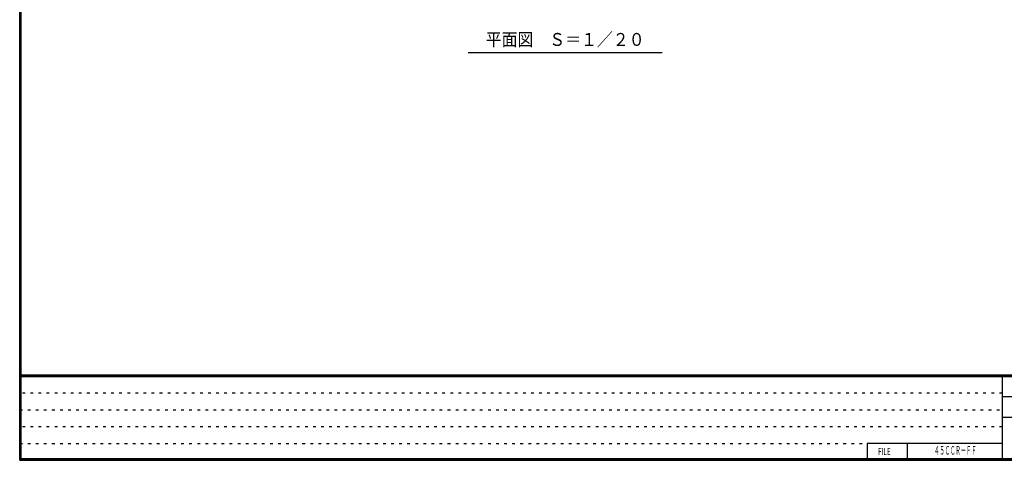
# Model space of a CAD drawing. Extents: x 200 to 11680, y 200 to 8240.
# Drawn here: x 200 to 7516, y 200 to 3474 of the extents above; entities that cross this region are included whole.
import ezdxf
from ezdxf.enums import TextEntityAlignment as Align

# ---------------------------------------------------------------- set-up
doc = ezdxf.new("R2010")
doc.units = 0
doc.header["$LTSCALE"] = 20
doc.header["$MEASUREMENT"] = 0
doc.linetypes.add('DOT', pattern=[3, 1, -2])
doc.layers.add('0-00', color=7, linetype='CONTINUOUS')
doc.layers.add('2-53DIM', color=7, linetype='CONTINUOUS')
doc.styles.get("Standard").update_dxf_attribs({"font": 'txt.shx', "bigfont": 'extfont.shx'})

msp = doc.modelspace()

# ---------------------------------------------------------------- linework, layer by layer
at = {"layer": '0-00', "color": 5, "linetype": 'Continuous'}
for p, q in [((210, 834), (11670, 834)), ((11670, 833), (210, 833)), ((210, 832), (11670, 832)), ((11670, 831), (210, 831)), ((210, 830), (11670, 830)), ((11670, 829), (210, 829)), ((210, 828), (11670, 828)), ((11670, 827), (210, 827)), ((210, 826), (11670, 826)), ((11670, 825), (210, 825)), ((210, 824), (11670, 824)), ((7500, 824), (7500, 200)), ((9020, 672), (7500, 672)), ((7500, 520), (9020, 520)), ((6796.8, 200), (6796.8, 324.8))]:
    msp.add_line(p, q, dxfattribs=at)
at = {"layer": '0-00', "color": 6, "linetype": 'DOT'}
for p, q in [((7500, 699.2), (200, 699.2)), ((200, 574.4), (7500, 574.4)), ((7500, 449.6), (200, 449.6)), ((200, 324.8), (6496.8, 324.8))]:
    msp.add_line(p, q, dxfattribs=at)
at = {"layer": '0-00', "color": 5, "linetype": 'Continuous'}
for points in [[(11680, 8240), (200, 8240), (200, 200), (11680, 200), (11680, 8240)], [(11679, 8239), (11679, 201), (201, 201), (201, 8239), (11679, 8239)], [(11678, 8238), (11678, 202), (202, 202), (202, 8238), (11678, 8238)], [(11677, 8237), (11677, 203), (203, 203), (203, 8237), (11677, 8237)], [(11676, 8236), (11676, 204), (204, 204), (204, 8236), (11676, 8236)], [(11675, 8235), (11675, 205), (205, 205), (205, 8235), (11675, 8235)], [(11674, 8234), (11674, 206), (206, 206), (206, 8234), (11674, 8234)], [(11673, 8233), (11673, 207), (207, 207), (207, 8233), (11673, 8233)], [(11672, 8232), (11672, 208), (208, 208), (208, 8232), (11672, 8232)], [(11671, 8231), (11671, 209), (209, 209), (209, 8231), (11671, 8231)], [(11670, 8230), (11670, 210), (210, 210), (210, 8230), (11670, 8230)], [(7500, 324.8), (6496.8, 324.8), (6496.8, 200)]]:
    msp.add_lwpolyline(points, dxfattribs=at)
at = {"layer": '2-53DIM', "color": 3, "linetype": 'Continuous'}
msp.add_line((3533.12, 3229.6), (4973.12, 3229.6), dxfattribs=at)

# ---------------------------------------------------------------- texts
at = {"layer": '0-00', "color": 3, "lineweight": -3, "width": 0.451}
msp.add_text('４５ＣＣＲ－ＦＦ', height=63.954, dxfattribs=at).set_placement((7152.64, 222.4), align=Align.BOTTOM_CENTER)
at = {"layer": '0-00', "color": 6, "lineweight": -3, "width": 0.688}
msp.add_text('FILE', height=51.163, dxfattribs=at).set_placement((6577.86, 239.93))
at = {"layer": '2-53DIM', "color": 3, "lineweight": -3, "width": 0.902}
msp.add_text('平面図\u3000Ｓ＝１／２０', height=95.931, dxfattribs=at).set_placement((4253.12, 3249.6), align=Align.BOTTOM_CENTER)

doc.saveas('drawing.dxf')
